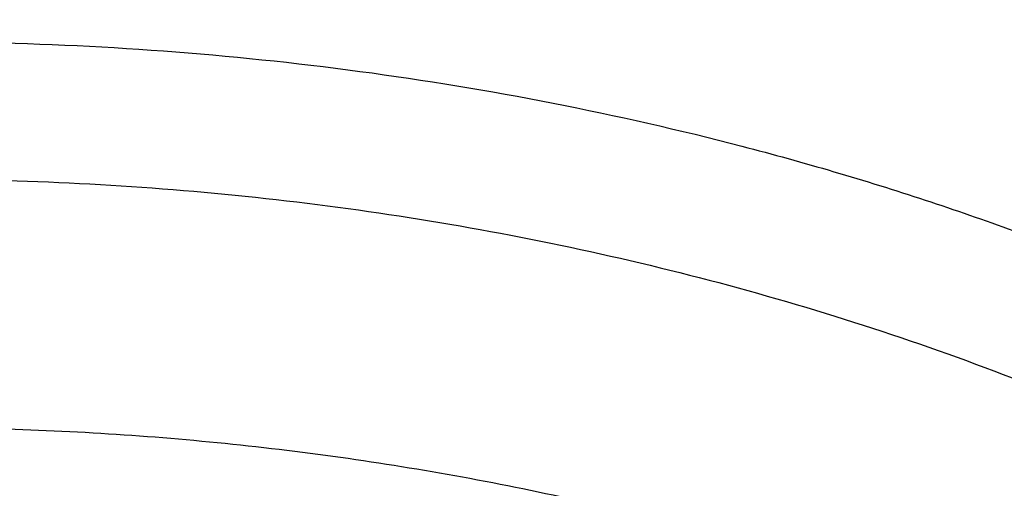
# Model space of a CAD drawing. Units: inches. Extents: x 7.1 to 14.8, y 0.7 to 17.8.
# Drawn here: x 11 to 11.3, y 13 to 13.2 of the extents above; entities that cross this region are included whole.
import ezdxf

# ---------------------------------------------------------------- set-up
doc = ezdxf.new("R2010")
doc.units = ezdxf.units.IN
doc.header["$LTSCALE"] = 1.21
doc.header["$MEASUREMENT"] = 0
doc.layers.get('0').update_dxf_attribs({"linetype": 'CONTINUOUS'})

msp = doc.modelspace()

# ---------------------------------------------------------------- linework, layer by layer
at = {"color": 7, "linetype": 'CONTINUOUS'}
for points, knots in [([(12.0029295006, 14.2145425873), (11.9224069719, 14.2474157719), (11.7981537801, 14.2906749017), (11.6281026107, 14.3362545678), (11.4969696026, 14.3647338651), (11.3635914099, 14.3871774484), (11.2284957271, 14.403502079), (11.092228794, 14.4136443511), (10.9553389295, 14.4175654251), (10.8183779827, 14.4152501679), (10.6818978906, 14.4067075227), (10.5464485478, 14.3919703716), (10.4125753542, 14.3710953278), (10.2808168991, 14.3441623431), (10.1517027219, 14.3112741564), (10.025751156, 14.2725556439), (9.9034673661, 14.22815298), (9.7853415549, 14.1782326883), (9.6718474224, 14.1229806724), (9.5634408566, 14.0626012115), (9.4605589519, 13.9973160259), (9.363619307, 13.9273635281), (9.2730195345, 13.8529982342), (9.1891373721, 13.774491109), (9.1123295474, 13.6921281999), (9.0429353722, 13.6062183254), (8.9913111237, 13.5315962551), (8.9541045926, 13.4704883018), (8.9283597141, 13.4241874863), (8.904686617, 13.3772648308), (8.8831147259, 13.3297681793), (8.8636723351, 13.2817477177), (8.8463857012, 13.2332548389), (8.8312780538, 13.1843427719), (8.8183711278, 13.1350659012), (8.8076828698, 13.0854803564), (8.7992290423, 13.0356426866), (8.7930224489, 12.9856126686), (8.7903867208, 12.9521450697), (8.7894471349, 12.9354083156)], [0, 0, 0, 0, 0.0660674051, 0.0997187239, 0.1337021559, 0.167958097, 0.2024235384, 0.2370330081, 0.2717193338, 0.3064144491, 0.3410501854, 0.3755590659, 0.4098751017, 0.4439345855, 0.4776769001, 0.5110453142, 0.5439878061, 0.5764578544, 0.6084152546, 0.6398268967, 0.6706675441, 0.7009205335, 0.730578459, 0.7596436916, 0.7881288233, 0.8160568852, 0.8434613845, 0.8569831536, 0.8703912746, 0.8836927296, 0.8968950366, 0.9100062424, 0.9230348799, 0.9359899193, 0.9488807378, 0.9617169999, 0.974508767, 0.9872664068, 1, 1, 1, 1]), ([(12.0126609135, 14.1916703139), (11.972507525, 14.2080628661), (11.8907518832, 14.2389733837), (11.7651443099, 14.2793695942), (11.6361341362, 14.3139891131), (11.5042552273, 14.3426884166), (11.3700484308, 14.3653506624), (11.2340653013, 14.3818829038), (11.0968644511, 14.3922174924), (10.9590096055, 14.3963120703), (10.8210671726, 14.394149892), (10.6836039253, 14.3857398242), (10.5471846521, 14.371116317), (10.4123698277, 14.3503392494), (10.2797133025, 14.3234936674), (10.1497600239, 14.290689406), (10.0230437959, 14.2520606135), (9.9000850864, 14.2077651966), (9.7813889196, 14.1579840704), (9.6674428744, 14.1029203971), (9.5587150646, 14.0427986094), (9.455652637, 13.9778637815), (9.3586789064, 13.9083793912), (9.2681959762, 13.8346306184), (9.1981128783, 13.7694959479), (9.1457187104, 13.7155390506), (9.0963597085, 13.6610377872), (9.0392719657, 13.5908566291), (8.9881107583, 13.5174181338), (8.9513073788, 13.4573849758), (8.9258920658, 13.4119872311), (8.9025509725, 13.3660346537), (8.8813074763, 13.3195741723), (8.8621843278, 13.2726536332), (8.8452010402, 13.2253215927), (8.8303756479, 13.1776268373), (8.8177236112, 13.129618668), (8.8072580306, 13.0813468727), (8.7989902549, 13.0328609887), (8.7929285121, 12.9842126471), (8.790360471, 12.9516762615), (8.7894471836, 12.9354083142)], [0, 0, 0, 0, 0.0329905339, 0.0664508234, 0.1003259991, 0.1345557328, 0.1690761533, 0.20382015, 0.2387182729, 0.2736994581, 0.3086917823, 0.3436232077, 0.3784223263, 0.4130191069, 0.4473456475, 0.4813369387, 0.5149316384, 0.5480728645, 0.580709, 0.6127945172, 0.644290818, 0.6751670857, 0.7054011415, 0.7349802895, 0.7639021285, 0.7781209111, 0.7921795679, 0.8198243478, 0.8468731515, 0.8601901152, 0.8733758986, 0.8864379869, 0.8993846161, 0.9122247057, 0.9249678607, 0.9376242995, 0.9502048161, 0.9627207197, 0.9751837557, 0.9876060477, 1, 1, 1, 1]), ([(12.7998970652, 12.7950143125), (12.7998970441, 12.8165643594), (12.7983968614, 12.8597311227), (12.7916542513, 12.9242852516), (12.7804355536, 12.9885268829), (12.7647690238, 13.0522953684), (12.7446939694, 13.1154367893), (12.7202605213, 13.177797768), (12.6915293591, 13.2392276243), (12.6585715109, 13.2995782404), (12.6214680813, 13.358704522), (12.580309993, 13.4164645739), (12.5351975095, 13.4727201426), (12.486240822, 13.527336208), (12.4335566223, 13.5801838238), (12.3578843695, 13.6486889806), (12.2758073727, 13.7125113143), (12.1882420101, 13.7714149179), (12.1190038108, 13.8136150284), (12.0469276013, 13.8533593199), (11.9721835451, 13.8905550754), (11.8949521531, 13.9251126511), (11.8154193852, 13.9569493457), (11.7337746928, 13.9859894351), (11.6218755873, 14.0210399345), (11.5070745399, 14.0500113561), (11.3900889877, 14.0728890689), (11.2709497274, 14.0917949782), (11.1200725722, 14.1075820219), (10.9376923411, 14.1139019024), (10.75531211, 14.1075820217), (10.6044349545, 14.0917949777), (10.4852956947, 14.0728890685), (10.368310143, 14.0500113554), (10.2535090962, 14.021039934), (10.1416099907, 13.9859894344), (10.0599652986, 13.956949345), (9.9804325308, 13.9251126506), (9.903201139, 13.8905550748), (9.8284570831, 13.8533593194), (9.7563808738, 13.8136150279), (9.6871426749, 13.7714149175), (9.5995773125, 13.7125113141), (9.5175003158, 13.6486889804), (9.4418280631, 13.5801838238), (9.3891438634, 13.527336208), (9.3401871761, 13.4727201427), (9.2950746925, 13.416464574), (9.2539166042, 13.3587045221), (9.2168131746, 13.2995782403), (9.1838553264, 13.2392276243), (9.1551241641, 13.1777977679), (9.1306907161, 13.1154367893), (9.1106156616, 13.0522953683), (9.0949491318, 12.9885268828), (9.0837304341, 12.9242852514), (9.0769878241, 12.8597311225), (9.0754876413, 12.8165643592), (9.0754876203, 12.7950143125)], [0, 0, 0, 0, 0.0128539702, 0.0257387939, 0.0386848131, 0.0517213519, 0.0648762722, 0.0781755724, 0.0916430432, 0.1053000132, 0.1191651522, 0.1332543383, 0.1475806059, 0.1621541295, 0.1769822483, 0.1920695473, 0.2230179445, 0.2388842214, 0.2550025982, 0.2713656243, 0.2879638812, 0.3047861215, 0.3218194192, 0.3390493368, 0.3564600593, 0.3917486804, 0.40959536, 0.4275487228, 0.4636872512, 0.5000000003, 0.5363127496, 0.5724512779, 0.5904046407, 0.60825132, 0.6435399412, 0.6609506635, 0.6781805812, 0.6952138789, 0.712036119, 0.7286343761, 0.744997402, 0.7611157787, 0.7769820556, 0.8079304527, 0.8230177517, 0.8378458704, 0.852419394, 0.8667456617, 0.8808348478, 0.8946999868, 0.9083569568, 0.9218244276, 0.9351237279, 0.9482786481, 0.9613151869, 0.9742612061, 0.9871460299, 1, 1, 1, 1]), ([(10.8400685692, 11.529124515), (10.7823478576, 11.5313811628), (10.6959845264, 11.5377630351), (10.5817810922, 11.5522919349), (10.4692781503, 11.570677424), (10.358564198, 11.5949182416), (10.2503117991, 11.6250045392), (10.1710944374, 11.6502632706), (10.0937265703, 11.6782423182), (10.0183929568, 11.7088749593), (9.9452756435, 11.7420875137), (9.8745508643, 11.7778002565), (9.8063889579, 11.8159276887), (9.7409551369, 11.8563775941), (9.6784041537, 11.8990556446), (9.5997393383, 11.9582721462), (9.5266311594, 12.0219809977), (9.4599728279, 12.0898998015), (9.4139648005, 12.1420760087), (9.3716351036, 12.1957923486), (9.3330850473, 12.2509216699), (9.298409493, 12.3073310933), (9.2676935619, 12.3648850071), (9.2410130956, 12.4234445579), (9.2184342404, 12.4828681441), (9.2000132903, 12.5430116711), (9.1857964175, 12.6037288805), (9.1758194408, 12.6648717147), (9.1701076258, 12.7262907301), (9.1686754065, 12.7878355496), (9.1715263854, 12.8493553802), (9.1786533218, 12.9106995176), (9.1900381792, 12.9717178497), (9.2056522483, 13.0322613372), (9.2254563092, 13.0921824539), (9.2494007598, 13.1513356262), (9.2774259677, 13.2095775585), (9.3094625278, 13.2667675594), (9.3454314592, 13.3227677755), (9.3852446645, 13.3774436251), (9.4288043418, 13.4306633697), (9.4760062359, 13.482301065), (9.5442163812, 13.549439969), (9.6187758764, 13.6122947153), (9.6987968341, 13.6706003969), (9.7623207684, 13.7125519614), (9.8286760003, 13.7522427329), (9.8977055214, 13.7895800858), (9.9692421382, 13.8244737922), (10.0431131605, 13.8568401257), (10.119142199, 13.8866019075), (10.2236468008, 13.9228896437), (10.3311923613, 13.9534500236), (10.4410851547, 13.9782643792), (10.5533375714, 13.9993779), (10.667234822, 14.0145295698), (10.7821284411, 14.0237169965), (10.8977680351, 14.0289156204), (10.9847189356, 14.0282895069), (11.04258844, 14.0258579287)], [0, 0, 0, 0, 0.0362280934, 0.054253659, 0.0721904819, 0.1077100101, 0.1252598161, 0.1426433217, 0.1598436028, 0.1768449849, 0.1936331928, 0.2101954976, 0.2265208714, 0.2426001412, 0.2584261387, 0.273993851, 0.3043366058, 0.3191231075, 0.3336556597, 0.3479420475, 0.361992902, 0.3758217266, 0.3894448784, 0.4028814968, 0.4161533657, 0.4292847059, 0.4423018983, 0.4552331364, 0.4681080152, 0.4809570661, 0.4938112541, 0.5067014574, 0.5196579516, 0.5327099175, 0.545884992, 0.5592088744, 0.5727050035, 0.5863943051, 0.6002950101, 0.6144225386, 0.6287894433, 0.6434054049, 0.6582772756, 0.6887932279, 0.704446923, 0.7203574937, 0.7365191932, 0.75292417, 0.7695626194, 0.7864229358, 0.8034918644, 0.8207546487, 0.855790037, 0.8735330786, 0.8913989028, 0.9274123544, 0.9455236863, 0.9636742197, 1, 1, 1, 1]), ([(11.04258844, 14.0258579287), (11.0981193186, 14.0235246157), (11.1812036168, 14.0172495862), (11.2911052798, 14.0033090117), (11.3994431337, 13.9857945374), (11.506144147, 13.9628527008), (11.6106134915, 13.9344907871), (11.712158937, 13.9029530604), (11.8108855019, 13.8662542874), (11.9061498415, 13.8244258527), (11.9973480745, 13.7800276621), (12.0845975273, 13.7308620773), (12.1671872083, 13.6770215986), (12.244874547, 13.6213498801), (12.3175472735, 13.5614364943), (12.3844200379, 13.4975056667), (12.4309379263, 13.4483310212), (12.4741181993, 13.3976525236), (12.513865343, 13.3455813371), (12.5500891667, 13.2922336165), (12.5827077052, 13.2377280146), (12.6116466883, 13.1821860654), (12.6368400095, 13.1257318563), (12.6582299414, 13.0684918482), (12.6757672064, 13.0105945532), (12.6894111976, 12.9521702922), (12.6991301302, 12.8933508862), (12.7049013265, 12.8342693438), (12.7067113693, 12.7750594663), (12.7045560343, 12.7158554348), (12.6984403536, 12.6567914122), (12.6883785478, 12.5980011466), (12.674394088, 12.5396175595), (12.6565195398, 12.4817723534), (12.634796275, 12.424595703), (12.6092743194, 12.3682159492), (12.5800121313, 12.3127593596), (12.5470765299, 12.2583498071), (12.5105424806, 12.2051085922), (12.4704926268, 12.1531541164), (12.4270178188, 12.1026022618), (12.3802142158, 12.0535639143), (12.3129705933, 11.9898293506), (12.2399507936, 11.9301289437), (12.1619388846, 11.8746831998), (12.0790390734, 11.8210854358), (11.9915050612, 11.7721744263), (11.9000462286, 11.7280407622), (11.8045431894, 11.6864918041), (11.7056044368, 11.6500804923), (11.603872036, 11.6188373663), (11.4992433755, 11.5907811614), (11.3924099967, 11.5681496197), (11.283966243, 11.5509500012), (11.1739897161, 11.5373299926), (11.090865696, 11.5312962803), (11.0353161161, 11.529124515)], [0, 0, 0, 0, 0.0364573808, 0.0545998077, 0.0726567043, 0.1084324782, 0.1261204672, 0.1436504763, 0.1781676076, 0.1951322295, 0.211881979, 0.2446880093, 0.2607346334, 0.2765331812, 0.3073651859, 0.3224064346, 0.337198362, 0.3517465202, 0.3660589838, 0.3801463903, 0.3940219523, 0.4077014302, 0.4212030623, 0.4345474389, 0.4477573131, 0.4608573568, 0.4738738578, 0.4868343664, 0.499767294, 0.5127014804, 0.5256657455, 0.5386884427, 0.5517970278, 0.5650176613, 0.5783748589, 0.5918911942, 0.6055870594, 0.6194804813, 0.6335870006, 0.6479196059, 0.6624887102, 0.6773021666, 0.692365311, 0.7232414169, 0.7390617437, 0.755129735, 0.7879766286, 0.8047455453, 0.8217283178, 0.8562782384, 0.8738226562, 0.8915236162, 0.9273207031, 0.945385867, 0.9635346565, 1, 1, 1, 1]), ([(10.9376861553, 14.0242069604), (10.9920190532, 14.0242070954), (11.100484874, 14.0206598458), (11.2618815608, 14.0047307534), (11.4205132305, 13.9783330513), (11.5750160849, 13.9416915343), (11.72406604, 13.8951207838), (11.8433860745, 13.8480845285), (11.9348995893, 13.8057970777), (12.0223950364, 13.761146025), (12.1059871856, 13.7119992929), (12.1850020281, 13.6584541322), (12.2592497795, 13.6032530051), (12.3286022715, 13.544069415), (12.3923200707, 13.4811289151), (12.4365976188, 13.4328078884), (12.4776527931, 13.3830961489), (12.515399244, 13.33209941), (12.5497559216, 13.2799279262), (12.5806496012, 13.2266938372), (12.6080143663, 13.1725115625), (12.6317918792, 13.1174972584), (12.6519315504, 13.0617690681), (12.6683907949, 13.0054454041), (12.6811343081, 12.9486498789), (12.6871501152, 12.9104533997), (12.6895238375, 12.8913421197)], [0, 0, 0, 0, 0.0719814929, 0.1436532894, 0.2147122813, 0.2848686335, 0.3538525792, 0.4214214069, 0.454614645, 0.4873792759, 0.5515343994, 0.5829091663, 0.6137970839, 0.6740775207, 0.7034875698, 0.7324134444, 0.7608669455, 0.7888646393, 0.8164279669, 0.8435832462, 0.8703616081, 0.8967988581, 0.9229352535, 0.9488151173, 0.9744863789, 1, 1, 1, 1]), ([(10.9376923427, 13.6411514639), (10.9928876829, 13.6411514522), (11.0756122431, 13.6373914427), (11.184870499, 13.6248430244), (11.2656715363, 13.6117412561), (11.3451109255, 13.5949893416), (11.4228636985, 13.5746560385), (11.4986068199, 13.5508252626), (11.5720269337, 13.5235951665), (11.6428199471, 13.4930778523), (11.7106927063, 13.4593988356), (11.7753640474, 13.4226965071), (11.8365659278, 13.3831215327), (11.8940444422, 13.340836219), (11.947560769, 13.2960138534), (11.9968920336, 13.2488380351), (12.0418320961, 13.199502015), (12.0821922813, 13.1482080609), (12.1178020749, 13.0951668596), (12.1485098264, 13.0405969535), (12.174183498, 12.9847241847), (12.1947114924, 12.9277810944), (12.2100035628, 12.8700061975), (12.2199917578, 12.8116430452), (12.2246313039, 12.7529390119), (12.2239012881, 12.6941438069), (12.2178050028, 12.6355077736), (12.2063699098, 12.5772801642), (12.1896471125, 12.5197073856), (12.1677108956, 12.4630319764), (12.1406567075, 12.4074899612), (12.1086044519, 12.3533157655), (12.0842550151, 12.3186303408), (12.0713314809, 12.301592287)], [0, 0, 0, 0, 0.0752157507, 0.1126389841, 0.149831131, 0.1867189977, 0.2232326671, 0.2593063742, 0.2948793649, 0.329896785, 0.3643105847, 0.3980804415, 0.431174694, 0.4635712772, 0.4952586412, 0.5262366246, 0.5565172442, 0.5861253472, 0.6150990536, 0.6434899095, 0.6713626557, 0.6987945265, 0.7258740052, 0.7526990092, 0.7793745278, 0.8060098111, 0.8327152699, 0.8595992944, 0.8867652138, 0.9143085932, 0.9423150145, 0.9708584157, 1, 1, 1, 1]), ([(10.9376923427, 11.8076439396), (10.9789553456, 11.8076439396), (11.0613118939, 11.8104975512), (11.1837403963, 11.8233082104), (11.3038235929, 11.8445247028), (11.4204018243, 11.8739442579), (11.514234599, 11.905242317), (11.5865044816, 11.9341716961), (11.6558141874, 11.9651845414), (11.7222620528, 11.9999297769), (11.7852882654, 12.0383435191), (11.8301778403, 12.0685401821), (11.8729201863, 12.1002588653), (11.9134135318, 12.1334245995), (11.9515599403, 12.1679578791), (11.9872674176, 12.2037762277), (12.0204495592, 12.2407940495), (12.0510258411, 12.2789229122), (12.0789219464, 12.3180715601), (12.1040698905, 12.358146176), (12.1264080892, 12.3990506071), (12.1458815122, 12.4406865308), (12.1624419863, 12.4829535789), (12.1760484583, 12.5257495389), (12.1866669593, 12.5689706642), (12.1942707934, 12.6125118951), (12.1988407181, 12.6562671285), (12.2003653029, 12.7001295307), (12.1988407181, 12.7439919328), (12.1942707934, 12.7877471663), (12.1866669593, 12.8312883971), (12.1760484583, 12.8745095225), (12.1624419863, 12.9173054824), (12.1458815122, 12.9595725306), (12.1264080892, 13.0012084542), (12.1040698905, 13.0421128853), (12.0789219464, 13.0821875013), (12.0510258411, 13.1213361491), (12.0204495592, 13.1594650118), (11.9872674176, 13.1964828336), (11.9515599403, 13.2323011822), (11.9134135318, 13.2668344619), (11.8729201863, 13.300000196), (11.8301778403, 13.3317188793), (11.7852882654, 13.3619155422), (11.7222620528, 13.4003292844), (11.6558141874, 13.4350745199), (11.5865044816, 13.4660873652), (11.514234599, 13.4950167443), (11.4204018243, 13.5263148035), (11.3038235929, 13.5557343585), (11.1837403963, 13.5769508509), (11.0613118939, 13.5897615101), (10.9789553456, 13.5926151218), (10.9376923427, 13.5926151218)], [0, 0, 0, 0, 0.0363136795, 0.0724528084, 0.1082478693, 0.143537239, 0.1781722867, 0.1952059425, 0.2120285359, 0.2449831762, 0.2611018902, 0.2769685038, 0.2925776944, 0.3079264094, 0.3230140224, 0.3378424552, 0.3524162889, 0.3667428597, 0.3808323401, 0.3946977682, 0.4083550276, 0.4218227829, 0.4351223608, 0.4482775588, 0.4613143733, 0.4742606648, 0.4871457603, 0.5, 0.5128542397, 0.5257393352, 0.5386856267, 0.5517224412, 0.5648776392, 0.5781772171, 0.5916449724, 0.6053022318, 0.6191676599, 0.6332571403, 0.6475837111, 0.6621575448, 0.6769859776, 0.6920735906, 0.7074223056, 0.7230314962, 0.7388981098, 0.7550168238, 0.7879714641, 0.8047940575, 0.8218277133, 0.856462761, 0.8917521307, 0.9275471916, 0.9636863205, 1, 1, 1, 1]), ([(10.9376923427, 13.5188689188), (10.9545056223, 13.5188689188), (10.9797239039, 13.5184947475), (11.0133136839, 13.5172282132), (11.0468338706, 13.515444658), (11.088603711, 13.5122537296), (11.1384730306, 13.5069086362), (11.1879723315, 13.5000543091), (11.2370091182, 13.4917006604), (11.2854939302, 13.4818650813), (11.3490389328, 13.4668568965), (11.4265806738, 13.4445543345), (11.5163807451, 13.4121252762), (11.6019301286, 13.374363796), (11.6825978281, 13.3315446896), (11.7577912991, 13.2839777697), (11.826955969, 13.2320069581), (11.8895812315, 13.1760054204), (11.9451978578, 13.1163821801), (11.9856522062, 13.063646985), (12.0140026454, 13.0201148924), (12.0331281445, 12.9870784691), (12.050227715, 12.9534888326), (12.0652695744, 12.9194071158), (12.0782253246, 12.8848967122), (12.0890705398, 12.8500215791), (12.0977842902, 12.8148464543), (12.1043502029, 12.7794368941), (12.1087557483, 12.7438589081), (12.1109921907, 12.7081789043), (12.111055532, 12.6724635901), (12.1089456152, 12.6367796983), (12.1046662367, 12.6011939455), (12.0982259143, 12.565772752), (12.0896368717, 12.5305821678), (12.0789153034, 12.4956877788), (12.0660818983, 12.4611543409), (12.0511608561, 12.4270459546), (12.0341801887, 12.3934257857), (12.015172297, 12.3603560195), (11.9941720237, 12.3278970169), (11.9633472676, 12.285206604), (11.9199092368, 12.2336786461), (11.8609386681, 12.1757105282), (11.7951728981, 12.1215579523), (11.7231031586, 12.0716160199), (11.6452607053, 12.0262438787), (11.5622174735, 11.9857696767), (11.4745889679, 11.9504879451), (11.4140607404, 11.930768701), (11.3832209176, 11.9218171379)], [0, 0, 0, 0, 0.0185617321, 0.027838325, 0.0371081374, 0.0556187801, 0.0740784342, 0.0924703759, 0.1107781364, 0.1289857968, 0.1470778978, 0.1828516493, 0.2179929685, 0.2524039724, 0.2860026939, 0.3187260083, 0.3505324841, 0.3814053084, 0.4113549496, 0.4404213723, 0.4546490908, 0.4686852722, 0.4825436707, 0.496239898, 0.5097913706, 0.5232171436, 0.5365377368, 0.5497749694, 0.5629516875, 0.5760914919, 0.5892184654, 0.6023568582, 0.6155307721, 0.6287638434, 0.6420789704, 0.6554980387, 0.6690416493, 0.6827289496, 0.696577453, 0.7106028794, 0.7248190969, 0.7392380368, 0.7687134106, 0.7990946143, 0.8304074971, 0.8626493385, 0.8957914102, 0.9297816972, 0.9645478307, 1, 1, 1, 1]), ([(12.0991096656, 12.6892809808), (12.0991096656, 12.7060832557), (12.0976452373, 12.7397688566), (12.0910683247, 12.7900569694), (12.080136366, 12.839961741), (12.0648932842, 12.8892873861), (12.0453997877, 12.9378476605), (12.0217327783, 12.9854585489), (11.9939847048, 13.0319410481), (11.9622629819, 13.0771210594), (11.9266894402, 13.1208299947), (11.8873998041, 13.1629051247), (11.8445432246, 13.2031900369), (11.7982817466, 13.2415350538), (11.7487898174, 13.2777977085), (11.696253691, 13.311843212), (11.640870822, 13.3435449319), (11.5828491971, 13.3727848564), (11.5224065917, 13.3994540505), (11.4597698244, 13.4234530709), (11.3951739078, 13.4446923685), (11.3288612056, 13.4630926338), (11.2610805313, 13.4785851156), (11.1920862151, 13.4911119066), (11.1221371638, 13.5006261518), (11.0514958841, 13.5070922704), (10.9804274702, 13.5104860537), (10.9091987204, 13.5107948279), (10.8380767057, 13.5080173627), (10.7673293271, 13.5021642941), (10.6972184542, 13.4932566911), (10.6053682825, 13.477426743), (10.5375804231, 13.4610012478), (10.4932371752, 13.4480134112)], [0, 0, 0, 0, 0.024970175, 0.0500337991, 0.0752819079, 0.1008008019, 0.1266701011, 0.1529610771, 0.1797354586, 0.2070446456, 0.2349292658, 0.2634191147, 0.2925333196, 0.3222806982, 0.3526603152, 0.3836620511, 0.4152673054, 0.4474497094, 0.4801757993, 0.5134058047, 0.5470942899, 0.5811908985, 0.6156410332, 0.6503864944, 0.6853661913, 0.7205167417, 0.7557731316, 0.7910693557, 0.82633902, 0.8615159657, 0.8965350076, 0.9313321885, 1, 1, 1, 1]), ([(12.0991096656, 12.6844897939), (12.0991096656, 12.7012920688), (12.0976452373, 12.7349776697), (12.0910683247, 12.7852657825), (12.080136366, 12.8351705541), (12.0648932842, 12.8844961992), (12.0453997877, 12.9330564736), (12.0217327783, 12.9806673621), (11.9939847047, 13.0271498612), (11.9622629819, 13.0723298725), (11.9266894401, 13.1160388078), (11.8873998041, 13.1581139378), (11.8445432245, 13.1983988501), (11.7982817466, 13.2367438669), (11.7487898173, 13.2730065217), (11.696253691, 13.3070520251), (11.6408708219, 13.338753745), (11.5828491971, 13.3679936695), (11.5224065917, 13.3946628636), (11.4597698243, 13.4186618841), (11.3951739078, 13.4399011816), (11.3288612055, 13.4583014469), (11.2610805313, 13.4737939288), (11.1920862148, 13.4863207195), (11.1221371645, 13.4958349654), (11.0514958813, 13.5023010819), (10.98042748, 13.505694872), (10.9091986835, 13.506003625), (10.8380768426, 13.5032262243), (10.7673288164, 13.4973729614), (10.6972203554, 13.4884659425), (10.6280137894, 13.476538277), (10.5599717184, 13.4616338646), (10.5153037934, 13.4496885988), (10.4932371752, 13.443225436)], [0, 0, 0, 0, 0.0249697352, 0.0500329178, 0.0752805819, 0.1007990264, 0.12666787, 0.1529583829, 0.1797322928, 0.2070409988, 0.2349251278, 0.2634144749, 0.292528167, 0.3222750217, 0.3526541035, 0.3836552934, 0.4152599911, 0.4474418282, 0.4801673416, 0.5133967617, 0.5470846535, 0.5811806616, 0.6156301895, 0.6503750387, 0.6853541195, 0.7205040507, 0.7557598197, 0.7910554221, 0.826324465, 0.861500792, 0.8965192133, 0.9313157936, 0.9658293029, 1, 1, 1, 1]), ([(10.6608677499, 13.1159690207), (10.6794646112, 13.1214159153), (10.7172529282, 13.1311901091), (10.7750185827, 13.1424033025), (10.83389735, 13.1502027992), (10.8934844815, 13.1545345548), (10.953373644, 13.1553695104), (11.0131556819, 13.152701864), (11.0724223606, 13.1465497719), (11.1307689444, 13.1369549829), (11.1877970523, 13.1239826166), (11.243117371, 13.1077206385), (11.2963523004, 13.0882791668), (11.347138479, 13.0657896367), (11.3951291718, 13.0404037937), (11.4399964597, 13.0122925977), (11.4814332909, 12.9816448781), (11.5191550461, 12.9486664915), (11.5529018207, 12.9135776027), (11.5824371656, 12.8766169341), (11.6035064128, 12.8442471137), (11.6179973456, 12.8176982772), (11.627629529, 12.7976099377), (11.6360763226, 12.7772554793), (11.6433232388, 12.7566693738), (11.6493572976, 12.7358871917), (11.6541682005, 12.7149448529), (11.6577469616, 12.6938784694), (11.6600877705, 12.6727246043), (11.6611859658, 12.6515198558), (11.6610399784, 12.6303010324), (11.6596498746, 12.609104924), (11.657018099, 12.5879683068), (11.6531495631, 12.566927755), (11.6480507191, 12.5460197851), (11.6417310578, 12.5252803613), (11.6342013183, 12.5047455632), (11.6254747724, 12.4844500831), (11.6121855182, 12.4575960511), (11.5925813754, 12.4247710349), (11.5647130709, 12.3871578689), (11.5325530908, 12.3513249731), (11.5087469202, 12.3291074928), (11.4962348858, 12.3183574138)], [0, 0, 0, 0, 0.0355924907, 0.0716363466, 0.1080179877, 0.1446165119, 0.1813078979, 0.2179663224, 0.2544665779, 0.2906861834, 0.3265075909, 0.3618204124, 0.3965236973, 0.43052827, 0.4637591325, 0.4961579236, 0.527685406, 0.5583239201, 0.5880796942, 0.6169848178, 0.6450986325, 0.6588895802, 0.6725176467, 0.6859979065, 0.6993469546, 0.7125827837, 0.7257246596, 0.7387928877, 0.7518086513, 0.7647937369, 0.7777703011, 0.7907606062, 0.8037867435, 0.8168703812, 0.8300325183, 0.8432932292, 0.856671506, 0.8701850139, 0.8838500136, 0.911682555, 0.9402763566, 0.9697013745, 1, 1, 1, 1])]:
    msp.add_open_spline(points, degree=3, knots=knots, dxfattribs=at)
at = {"color": 9, "linetype": 'CONTINUOUS'}
for points, knots in [([(12.2031663918, 12.6404625903), (12.2050824145, 12.6558893603), (12.207792112, 12.6868656197), (12.2084431082, 12.7334922814), (12.2056730732, 12.7800820535), (12.1994894398, 12.8265046879), (12.1899098045, 12.8726346298), (12.1769610775, 12.9183463277), (12.1606795037, 12.9635160226), (12.1411105087, 13.0080217885), (12.1183083039, 13.05174392), (12.0923356931, 13.0945651386), (12.0632636628, 13.1363709949), (12.0311717988, 13.1770495001), (11.9961456764, 13.2164936527), (11.9452088312, 13.2677532165), (11.889151501, 13.3156199455), (11.8287209055, 13.3598665175), (11.7640391016, 13.4025628169), (11.6953134791, 13.4412297487), (11.6232155967, 13.4757803988), (11.5476567225, 13.5080848489), (11.4691902253, 13.5359363601), (11.3884184765, 13.5593088831), (11.3052879373, 13.5798804276), (11.22041699, 13.5957448137), (11.1343616316, 13.6068971174), (11.0472595655, 13.614916804), (10.9815337623, 13.6173206321), (10.9376923427, 13.6173206329)], [0, 0, 0, 0, 0.0259922372, 0.0519364827, 0.0779022824, 0.1039587782, 0.1301734296, 0.1566108087, 0.1833315182, 0.2103912645, 0.2378401261, 0.2657220061, 0.2940742653, 0.3229275192, 0.3523055721, 0.3822254945, 0.4437057264, 0.4752892836, 0.5074199747, 0.5732490738, 0.6069241597, 0.641066406, 0.7106123324, 0.7459593848, 0.7816321844, 0.8537712996, 0.8901606268, 0.926695752, 1, 1, 1, 1]), ([(12.2014499614, 12.6266431354), (12.2033633869, 12.6420489818), (12.2060694119, 12.6729832276), (12.2067195293, 12.7195466492), (12.2039532553, 12.7660732313), (12.1977780127, 12.8124329025), (12.1882113739, 12.8585002784), (12.1752802129, 12.9041499776), (12.1590207252, 12.9492584091), (12.1394782749, 12.9937038121), (12.1167069999, 13.0373666437), (12.0907696188, 13.0801297843), (12.0617370217, 13.1218789399), (12.0296886866, 13.1625022734), (11.9947100726, 13.2018929286), (11.9438423162, 13.2530829699), (11.8878610193, 13.3008847783), (11.8275123884, 13.3450713396), (11.7629183147, 13.3877097309), (11.6942859068, 13.4263242198), (11.6222858125, 13.4608280096), (11.5468294205, 13.4930886461), (11.4684693488, 13.5209023831), (11.387807152, 13.5442432066), (11.3047893637, 13.5647868505), (11.2200335279, 13.5806297202), (11.1340948872, 13.5917668983), (11.0471109586, 13.5997757083), (10.9814742998, 13.6021762758), (10.9376923427, 13.6021762758)], [0, 0, 0, 0, 0.0259922375, 0.0519364832, 0.0779022829, 0.1039587788, 0.1301734302, 0.1566108092, 0.1833315185, 0.2103912647, 0.2378401261, 0.2657220058, 0.2940742648, 0.3229275185, 0.3523055712, 0.3822254934, 0.4437057249, 0.475289282, 0.507419973, 0.573249072, 0.6069241579, 0.6410664043, 0.7106123308, 0.7459593833, 0.7816321831, 0.8537712987, 0.8901606261, 0.9266957516, 1, 1, 1, 1]), ([(10.6735051131, 13.0762203491), (10.7049139476, 13.0854197968), (10.7530931434, 13.0966359762), (10.8184306689, 13.1064789394), (10.8683243989, 13.1113435492), (10.9185831938, 13.1136249668), (10.9689441647, 13.1133118785), (11.0191391182, 13.1104057317), (11.0689020235, 13.1049219405), (11.1179688193, 13.0968894534), (11.166079252, 13.0863506837), (11.212978148, 13.0733612324), (11.258416782, 13.0579895832), (11.3021542156, 13.0403166679), (11.3439583961, 13.0204355245), (11.3836078847, 12.998450309), (11.4208909796, 12.9744773564), (11.4500067949, 12.95281106), (11.4719026594, 12.9345951527), (11.4925797798, 12.9160630192), (11.5166358904, 12.8919277604), (11.5426115964, 12.861349301), (11.565371613, 12.8294993021), (11.5847903876, 12.7965461679), (11.6007604631, 12.7626640408), (11.6131918325, 12.7280336786), (11.6220133593, 12.692841466), (11.6271737795, 12.6572785666), (11.62864277, 12.6215396005), (11.6264116097, 12.5858208374), (11.6204936104, 12.5503186526), (11.6109230078, 12.5152261493), (11.597757085, 12.4807371098), (11.5867447297, 12.4584964204), (11.5806962454, 12.4475516957)], [0, 0, 0, 0, 0.0708596372, 0.1068243341, 0.1430165998, 0.179341852, 0.2157038392, 0.2520057774, 0.2881516992, 0.3240477309, 0.3596034085, 0.3947330036, 0.4293568779, 0.4634028688, 0.4968077087, 0.5295184773, 0.561494079, 0.592706727, 0.6080248017, 0.6231485656, 0.6528123842, 0.6817238156, 0.7099216005, 0.7374632413, 0.7644248769, 0.7909003596, 0.8169993815, 0.8428445787, 0.8685676724, 0.8943048622, 0.9201918268, 0.9463587721, 0.9729259529, 1, 1, 1, 1]), ([(11.2671652652, 12.97608855), (11.2450249792, 12.9850722872), (11.1993702072, 13.0011640207), (11.1284178503, 13.0193937982), (11.0549992882, 13.0318060957), (10.9800689905, 13.0382398505), (10.9045919238, 13.0386136258), (10.8295406221, 13.0329221989), (10.7558901038, 13.0212401284), (10.7078717748, 13.0094376061), (10.6843645197, 13.0025524905)], [0, 0, 0, 0, 0.1207074608, 0.2441606639, 0.3696604025, 0.4964369548, 0.6236780446, 0.7505561077, 0.876254819, 1, 1, 1, 1])]:
    msp.add_open_spline(points, degree=3, knots=knots, dxfattribs=at)

doc.saveas('drawing.dxf')
